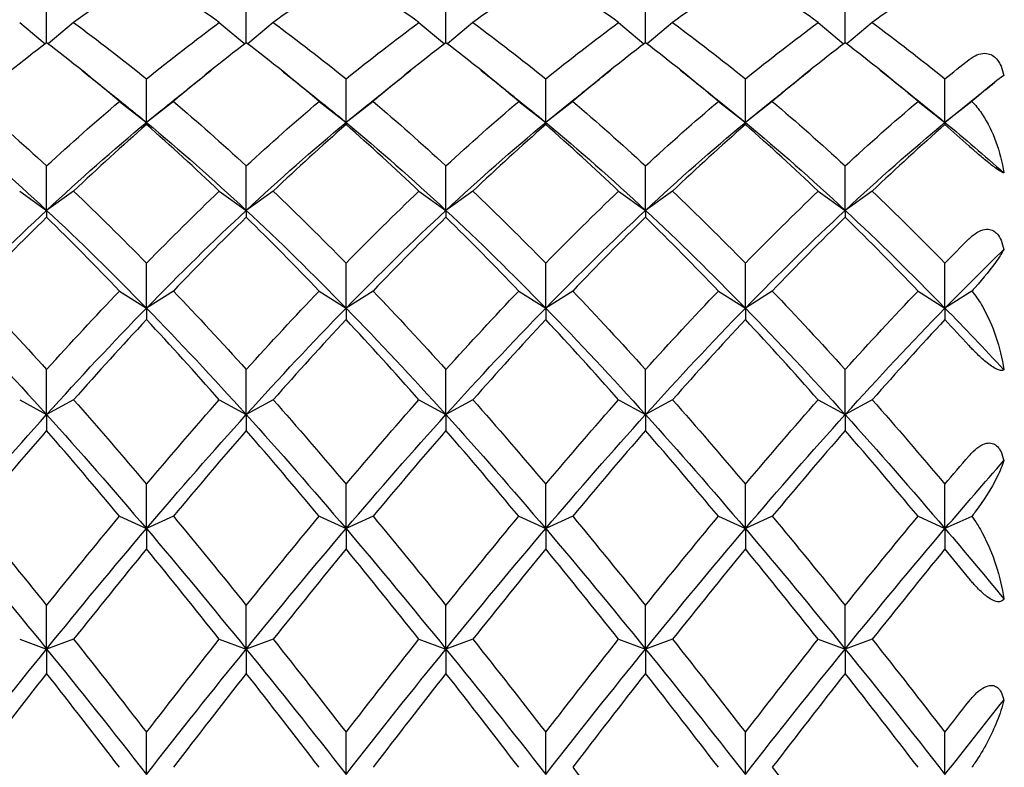
# Model space of a CAD drawing. Units: millimetres. Extents: x -4 to 578, y 16 to 404.
# Drawn here: x 223 to 231, y 231 to 237 of the extents above; entities that cross this region are included whole.
import ezdxf

# ---------------------------------------------------------------- set-up
doc = ezdxf.new("R2010")
doc.units = ezdxf.units.MM
doc.header["$LTSCALE"] = 2
doc.layers.add('Dimension (ISO)', color=7, linetype='Continuous', lineweight=18, true_color=0x00003f)
doc.layers.add('Visible (ISO)', color=7, linetype='Continuous', lineweight=25, true_color=0x00003f)
doc.styles.add('Samuel Heath (ISO)', font='tahoma.ttf')
doc.dimstyles.new('Samuel Heath (ISO)', dxfattribs={"dimscale": 2, "dimtxt": 2.5, "dimasz": 2.5, "dimexe": 1, "dimexo": 1.5, "dimgap": 0.762, "dimtad": 0, "dimtih": 1, "dimtoh": 1, "dimzin": 0, "dimdsep": 46, "dimtxsty": 'Samuel Heath (ISO)', "dimcen": 0.09, "dimdle": 10, "dimclrd": 256, "dimclre": 256, "dimclrt": 256, "dimazin": 0, "dimtfac": 1.2, "dimtmove": 0, "dimatfit": 3, "dimfxl": 1, "dimtolj": 1, "dimtzin": 0, "dimlwd": 15, "dimlwe": 15, "dimarcsym": 0})

# ---------------------------------------------------------------- blocks, each defined once
blk = doc.blocks.new('*D13')
at = {"layer": 'Defpoints', "color": 0, "transparency": 16777216}
for p in [(230.6758, 238.8308), (230.6758, 217.3308), (267.7878, 217.3308)]:
    blk.add_point(p, dxfattribs=at)
at = {"layer": 'Dimension (ISO)', "color": 176, "lineweight": 15, "true_color": 0x000080, "transparency": 16777216}
for p, q in [((267.7878, 238.8308), (267.7878, 257.002)), ((267.7878, 257.002), (272.7878, 257.002)), ((233.6758, 238.8308), (269.7878, 238.8308)), ((267.7878, 222.3308), (267.7878, 233.8308)), ((233.6758, 217.3308), (269.7878, 217.3308))]:
    blk.add_line(p, q, dxfattribs=at)
at = {"layer": 'Dimension (ISO)', "color": 176, "true_color": 0x000080, "transparency": 16777216}
for points in [[(266.9545, 233.8308), (268.6212, 233.8308), (267.7878, 238.8308)], [(266.9545, 222.3308), (268.6212, 222.3308), (267.7878, 217.3308)]]:
    blk.add_solid(points, dxfattribs=at)
at = {"layer": 'Dimension (ISO)', "color": 176, "lineweight": 18, "true_color": 0x000080, "transparency": 16777216, "char_height": 5, "attachment_point": 2, "style": 'Samuel Heath (ISO)'}
for s, insert in [('\\A1; {\\fAIGDT|b0|i0;\\ln}\\fTahoma|b0|i0;21.50', (286.6758, 266.049)), ('\\A1;[∅{\\H0.7000x;\\S7/8;}]', (286.6758, 255.478))]:
    blk.add_mtext(s, dxfattribs=dict(at, insert=insert))

msp = doc.modelspace()

# ---------------------------------------------------------------- linework, layer by layer
at = {"layer": 'Visible (ISO)'}
for p, q in [((223.0145, 236.9506), (223.0145, 237.2797)), ((224.6811, 236.9506), (224.6811, 237.2797)), ((226.3478, 236.9506), (226.3478, 237.2797)), ((228.0145, 236.9506), (228.0145, 237.2797)), ((229.6811, 236.9506), (229.6811, 237.2797)), ((222.7895, 237.1187), (223.0014, 236.9406)), ((223.2395, 237.1187), (223.0276, 236.9406)), ((224.4561, 237.1187), (224.668, 236.9406)), ((224.9061, 237.1187), (224.6942, 236.9406)), ((226.1228, 237.1187), (226.3347, 236.9406)), ((226.5728, 237.1187), (226.3609, 236.9406)), ((227.7895, 237.1187), (228.0014, 236.9406)), ((228.2395, 237.1187), (228.0276, 236.9406)), ((229.4561, 237.1187), (229.668, 236.9406)), ((229.9061, 237.1187), (229.6942, 236.9406)), ((223.8478, 236.2854), (223.8478, 236.6478)), ((225.5145, 236.2854), (225.5145, 236.6478)), ((227.1811, 236.2854), (227.1811, 236.6478)), ((228.8478, 236.2854), (228.8478, 236.6478)), ((230.5145, 236.2854), (230.5145, 236.6478)), ((223.6228, 236.4608), (223.8478, 236.2854)), ((224.0728, 236.4608), (223.8478, 236.2854)), ((225.2895, 236.4608), (225.5145, 236.2854)), ((225.7395, 236.4608), (225.5145, 236.2854)), ((226.9561, 236.4608), (227.1811, 236.2854)), ((227.4061, 236.4608), (227.1811, 236.2854)), ((228.6228, 236.4608), (228.8478, 236.2854)), ((229.0728, 236.4608), (228.8478, 236.2854)), ((230.2895, 236.4608), (230.5145, 236.2854)), ((230.7385, 236.4601), (230.5145, 236.2854)), ((223.8478, 236.2854), (223.8478, 236.2671)), ((225.5145, 236.2854), (225.5145, 236.2671)), ((227.1811, 236.2854), (227.1811, 236.2671)), ((228.8478, 236.2854), (228.8478, 236.2671)), ((230.5145, 236.2854), (230.5145, 236.2671)), ((223.0145, 235.5514), (223.0145, 235.9221)), ((224.6811, 235.5514), (224.6811, 235.9221)), ((226.3478, 235.5514), (226.3478, 235.9221)), ((228.0145, 235.5514), (228.0145, 235.9221)), ((229.6811, 235.5514), (229.6811, 235.9221)), ((222.7895, 235.7111), (223.0145, 235.5514)), ((223.2395, 235.7111), (223.0145, 235.5514)), ((224.4561, 235.7111), (224.6811, 235.5514)), ((224.9061, 235.7111), (224.6811, 235.5514)), ((226.1228, 235.7111), (226.3478, 235.5514)), ((226.5728, 235.7111), (226.3478, 235.5514)), ((227.7895, 235.7111), (228.0145, 235.5514)), ((228.2395, 235.7111), (228.0145, 235.5514)), ((229.4561, 235.7111), (229.6811, 235.5514)), ((229.9061, 235.7111), (229.6811, 235.5514)), ((223.0145, 235.5514), (223.0145, 235.494)), ((224.6811, 235.5514), (224.6811, 235.494)), ((226.3478, 235.5514), (226.3478, 235.494)), ((228.0145, 235.5514), (228.0145, 235.494)), ((229.6811, 235.5514), (229.6811, 235.494)), ((223.8478, 234.7355), (223.8478, 235.1105)), ((225.5145, 234.7355), (225.5145, 235.1105)), ((227.1811, 234.7355), (227.1811, 235.1105)), ((228.8478, 234.7355), (228.8478, 235.1105)), ((230.5145, 234.7355), (230.5145, 235.1105)), ((223.6228, 234.8777), (223.8478, 234.7355)), ((224.0728, 234.8777), (223.8478, 234.7355)), ((225.2895, 234.8777), (225.5145, 234.7355)), ((225.7395, 234.8777), (225.5145, 234.7355)), ((226.9561, 234.8777), (227.1811, 234.7355)), ((227.4061, 234.8777), (227.1811, 234.7355)), ((228.6228, 234.8777), (228.8478, 234.7355)), ((229.0728, 234.8777), (228.8478, 234.7355)), ((230.2895, 234.8777), (230.5145, 234.7355)), ((230.7385, 234.8771), (230.5145, 234.7355)), ((223.8478, 234.7355), (223.8478, 234.6396)), ((225.5145, 234.7355), (225.5145, 234.6396)), ((227.1811, 234.7355), (227.1811, 234.6396)), ((228.8478, 234.7355), (228.8478, 234.6396)), ((230.5145, 234.7355), (230.5145, 234.6396)), ((223.0145, 233.8467), (223.0145, 234.2218)), ((224.6811, 233.8467), (224.6811, 234.2218)), ((226.3478, 233.8467), (226.3478, 234.2218)), ((228.0145, 233.8467), (228.0145, 234.2218)), ((229.6811, 233.8467), (229.6811, 234.2218)), ((222.7895, 233.97), (223.0145, 233.8467)), ((223.2395, 233.97), (223.0145, 233.8467)), ((224.4561, 233.97), (224.6811, 233.8467)), ((224.9061, 233.97), (224.6811, 233.8467)), ((226.1228, 233.97), (226.3478, 233.8467)), ((226.5728, 233.97), (226.3478, 233.8467)), ((227.7895, 233.97), (228.0145, 233.8467)), ((228.2395, 233.97), (228.0145, 233.8467)), ((229.4561, 233.97), (229.6811, 233.8467)), ((229.9061, 233.97), (229.6811, 233.8467)), ((223.0145, 233.8467), (223.0145, 233.7133)), ((224.6811, 233.8467), (224.6811, 233.7133)), ((226.3478, 233.8467), (226.3478, 233.7133)), ((228.0145, 233.8467), (228.0145, 233.7133)), ((229.6811, 233.8467), (229.6811, 233.7133)), ((223.8478, 232.8947), (223.8478, 233.2659)), ((225.5145, 232.8947), (225.5145, 233.2659)), ((227.1811, 232.8947), (227.1811, 233.2659)), ((228.8478, 232.8947), (228.8478, 233.2659)), ((230.5145, 232.8947), (230.5145, 233.2659)), ((223.6228, 232.9976), (223.8478, 232.8947)), ((224.0728, 232.9976), (223.8478, 232.8947)), ((225.2895, 232.9976), (225.5145, 232.8947)), ((225.7395, 232.9976), (225.5145, 232.8947)), ((226.9561, 232.9976), (227.1811, 232.8947)), ((227.4061, 232.9976), (227.1811, 232.8947)), ((228.6228, 232.9976), (228.8478, 232.8947)), ((229.0728, 232.9976), (228.8478, 232.8947)), ((230.2895, 232.9976), (230.5145, 232.8947)), ((230.7385, 232.9972), (230.5145, 232.8947)), ((223.8478, 232.8947), (223.8478, 232.7254)), ((225.5145, 232.8947), (225.5145, 232.7254)), ((227.1811, 232.8947), (227.1811, 232.7254)), ((228.8478, 232.8947), (228.8478, 232.7254)), ((230.5145, 232.8947), (230.5145, 232.7254)), ((223.0145, 231.89), (223.0145, 232.2532)), ((224.6811, 231.89), (224.6811, 232.2532)), ((226.3478, 231.89), (226.3478, 232.2532)), ((228.0145, 231.89), (228.0145, 232.2532)), ((229.6811, 231.89), (229.6811, 232.2532)), ((222.7895, 231.9714), (223.0145, 231.89)), ((223.2395, 231.9714), (223.0145, 231.89)), ((224.4561, 231.9714), (224.6811, 231.89)), ((224.9061, 231.9714), (224.6811, 231.89)), ((226.1228, 231.9714), (226.3478, 231.89)), ((226.5728, 231.9714), (226.3478, 231.89)), ((227.7895, 231.9714), (228.0145, 231.89)), ((228.2395, 231.9714), (228.0145, 231.89)), ((229.4561, 231.9714), (229.6811, 231.89)), ((229.9061, 231.9714), (229.6811, 231.89)), ((223.0145, 231.89), (223.0145, 231.6866)), ((224.6811, 231.89), (224.6811, 231.6866)), ((226.3478, 231.89), (226.3478, 231.6866)), ((228.0145, 231.89), (228.0145, 231.6866)), ((229.6811, 231.89), (229.6811, 231.6866)), ((223.8478, 230.8436), (223.8478, 231.1947)), ((225.5145, 230.8436), (225.5145, 231.1947)), ((227.1811, 230.8436), (227.1811, 231.1947)), ((228.8478, 230.8436), (228.8478, 231.1947)), ((230.5145, 230.8436), (230.5145, 231.1947))]:
    msp.add_line(p, q, dxfattribs=at)
for points in [[(223.8478, 237.5369), (223.645, 237.4066), (223.4422, 237.267), (223.2395, 237.1187)], [(224.4561, 237.1187), (224.2534, 237.267), (224.0506, 237.4066), (223.8478, 237.5369)], [(225.5145, 237.5369), (225.3117, 237.4066), (225.1089, 237.267), (224.9061, 237.1187)], [(226.1228, 237.1187), (225.92, 237.267), (225.7172, 237.4066), (225.5145, 237.5369)], [(227.1811, 237.5369), (226.9784, 237.4066), (226.7756, 237.267), (226.5728, 237.1187)], [(227.7895, 237.1187), (227.5867, 237.267), (227.3839, 237.4066), (227.1811, 237.5369)], [(228.8478, 237.5369), (228.645, 237.4066), (228.4422, 237.267), (228.2395, 237.1187)], [(229.4561, 237.1187), (229.2534, 237.267), (229.0506, 237.4066), (228.8478, 237.5369)], [(230.5145, 237.5369), (230.3117, 237.4066), (230.1089, 237.267), (229.9061, 237.1187)], [(223.2395, 237.1187), (223.4422, 236.9704), (223.645, 236.8133), (223.8478, 236.6478)], [(223.8478, 236.6478), (224.0506, 236.8133), (224.2534, 236.9704), (224.4561, 237.1187)], [(224.9061, 237.1187), (225.1089, 236.9704), (225.3117, 236.8133), (225.5145, 236.6478)], [(225.5145, 236.6478), (225.7172, 236.8133), (225.92, 236.9704), (226.1228, 237.1187)], [(226.5728, 237.1187), (226.7756, 236.9704), (226.9784, 236.8133), (227.1811, 236.6478)], [(227.1811, 236.6478), (227.3839, 236.8133), (227.5867, 236.9704), (227.7895, 237.1187)], [(228.2395, 237.1187), (228.4422, 236.9704), (228.645, 236.8133), (228.8478, 236.6478)], [(228.8478, 236.6478), (229.0506, 236.8133), (229.2534, 236.9704), (229.4561, 237.1187)], [(229.9061, 237.1187), (230.1089, 236.9704), (230.3117, 236.8133), (230.5145, 236.6478)], [(223.0145, 236.9506), (222.8117, 236.7958), (222.6089, 236.6324), (222.4061, 236.4608)], [(223.6228, 236.4608), (223.42, 236.6324), (223.2172, 236.7958), (223.0145, 236.9506)], [(224.6811, 236.9506), (224.4784, 236.7958), (224.2756, 236.6324), (224.0728, 236.4608)], [(225.2895, 236.4608), (225.0867, 236.6324), (224.8839, 236.7958), (224.6811, 236.9506)], [(226.3478, 236.9506), (226.145, 236.7958), (225.9422, 236.6324), (225.7395, 236.4608)], [(226.9561, 236.4608), (226.7534, 236.6324), (226.5506, 236.7958), (226.3478, 236.9506)], [(228.0145, 236.9506), (227.8117, 236.7958), (227.6089, 236.6324), (227.4061, 236.4608)], [(228.6228, 236.4608), (228.42, 236.6324), (228.2172, 236.7958), (228.0145, 236.9506)], [(229.6811, 236.9506), (229.4784, 236.7958), (229.2756, 236.6324), (229.0728, 236.4608)], [(230.2895, 236.4608), (230.0867, 236.6324), (229.8839, 236.7958), (229.6811, 236.9506)], [(230.5145, 236.6478), (230.5811, 236.7022), (230.6478, 236.7557), (230.7145, 236.8083)], [(223.3074, 236.721), (223.4092, 236.6392), (223.5111, 236.5576), (223.6131, 236.4762)], [(224.0825, 236.4762), (224.1845, 236.5576), (224.2864, 236.6392), (224.3882, 236.721)], [(224.9741, 236.721), (225.0758, 236.6392), (225.1778, 236.5576), (225.2798, 236.4762)], [(225.7491, 236.4762), (225.8512, 236.5576), (225.9531, 236.6392), (226.0549, 236.721)], [(226.6407, 236.721), (226.7425, 236.6392), (226.8444, 236.5576), (226.9465, 236.4762)], [(227.4158, 236.4762), (227.5178, 236.5576), (227.6197, 236.6392), (227.7215, 236.721)], [(228.3074, 236.721), (228.4092, 236.6392), (228.5111, 236.5576), (228.6131, 236.4762)], [(229.0825, 236.4762), (229.1845, 236.5576), (229.2864, 236.6392), (229.3882, 236.721)], [(229.9741, 236.721), (230.0758, 236.6392), (230.1778, 236.5576), (230.2798, 236.4762)], [(230.7491, 236.4762), (230.8096, 236.5245), (230.87, 236.5728), (230.9304, 236.6212)], [(222.4061, 236.4608), (222.6089, 236.2892), (222.8117, 236.1095), (223.0145, 235.9221)], [(223.0145, 235.9221), (223.2172, 236.1095), (223.42, 236.2892), (223.6228, 236.4608)], [(223.6131, 236.4762), (223.6914, 236.4138), (223.7696, 236.3502), (223.8478, 236.2854)], [(223.8478, 236.2854), (223.926, 236.3502), (224.0042, 236.4138), (224.0825, 236.4762)], [(224.0728, 236.4608), (224.2756, 236.2892), (224.4784, 236.1095), (224.6811, 235.9221)], [(224.6811, 235.9221), (224.8839, 236.1095), (225.0867, 236.2892), (225.2895, 236.4608)], [(225.2798, 236.4762), (225.358, 236.4138), (225.4362, 236.3502), (225.5145, 236.2854)], [(225.5145, 236.2854), (225.5927, 236.3502), (225.6709, 236.4138), (225.7491, 236.4762)], [(225.7395, 236.4608), (225.9422, 236.2892), (226.145, 236.1095), (226.3478, 235.9221)], [(226.3478, 235.9221), (226.5506, 236.1095), (226.7534, 236.2892), (226.9561, 236.4608)], [(226.9465, 236.4762), (227.0247, 236.4138), (227.1029, 236.3502), (227.1811, 236.2854)], [(227.1811, 236.2854), (227.2594, 236.3502), (227.3376, 236.4138), (227.4158, 236.4762)], [(227.4061, 236.4608), (227.6089, 236.2892), (227.8117, 236.1095), (228.0145, 235.9221)], [(228.0145, 235.9221), (228.2172, 236.1095), (228.42, 236.2892), (228.6228, 236.4608)], [(228.6131, 236.4762), (228.6914, 236.4138), (228.7696, 236.3502), (228.8478, 236.2854)], [(228.8478, 236.2854), (228.926, 236.3502), (229.0042, 236.4138), (229.0825, 236.4762)], [(229.0728, 236.4608), (229.2756, 236.2892), (229.4784, 236.1095), (229.6811, 235.9221)], [(229.6811, 235.9221), (229.8839, 236.1095), (230.0867, 236.2892), (230.2895, 236.4608)], [(230.2798, 236.4762), (230.358, 236.4138), (230.4362, 236.3502), (230.5145, 236.2854)], [(230.5145, 236.2854), (230.5927, 236.3502), (230.6709, 236.4138), (230.7491, 236.4762)], [(222.1811, 236.2854), (222.4589, 236.0553), (222.7367, 235.8102), (223.0145, 235.5514)], [(223.0145, 235.5514), (223.2922, 235.8102), (223.57, 236.0553), (223.8478, 236.2854)], [(223.8478, 236.2671), (223.645, 236.0896), (223.4422, 235.904), (223.2395, 235.7111)], [(223.8478, 236.2854), (224.1256, 236.0553), (224.4034, 235.8102), (224.6811, 235.5514)], [(224.4561, 235.7111), (224.2534, 235.904), (224.0506, 236.0896), (223.8478, 236.2671)], [(224.6811, 235.5514), (224.9589, 235.8102), (225.2367, 236.0553), (225.5145, 236.2854)], [(225.5145, 236.2671), (225.3117, 236.0896), (225.1089, 235.904), (224.9061, 235.7111)], [(225.5145, 236.2854), (225.7922, 236.0553), (226.07, 235.8102), (226.3478, 235.5514)], [(226.1228, 235.7111), (225.92, 235.904), (225.7172, 236.0896), (225.5145, 236.2671)], [(226.3478, 235.5514), (226.6256, 235.8102), (226.9034, 236.0553), (227.1811, 236.2854)], [(227.1811, 236.2671), (226.9784, 236.0896), (226.7756, 235.904), (226.5728, 235.7111)], [(227.1811, 236.2854), (227.4589, 236.0553), (227.7367, 235.8102), (228.0145, 235.5514)], [(227.7895, 235.7111), (227.5867, 235.904), (227.3839, 236.0896), (227.1811, 236.2671)], [(228.0145, 235.5514), (228.2922, 235.8102), (228.57, 236.0553), (228.8478, 236.2854)], [(228.8478, 236.2671), (228.645, 236.0896), (228.4422, 235.904), (228.2395, 235.7111)], [(228.8478, 236.2854), (229.1256, 236.0553), (229.4034, 235.8102), (229.6811, 235.5514)], [(229.4561, 235.7111), (229.2534, 235.904), (229.0506, 236.0896), (228.8478, 236.2671)], [(229.6811, 235.5514), (229.9589, 235.8102), (230.2367, 236.0553), (230.5145, 236.2854)], [(230.5145, 236.2671), (230.3117, 236.0896), (230.1089, 235.904), (229.9061, 235.7111)], [(230.5145, 236.2854), (230.678, 236.15), (230.8414, 236.0093), (231.0049, 235.8638)], [(230.7145, 236.0894), (230.6478, 236.1495), (230.5811, 236.2087), (230.5145, 236.2671)], [(223.2395, 235.7111), (223.4422, 235.5181), (223.645, 235.3177), (223.8478, 235.1105)], [(223.8478, 235.1105), (224.0506, 235.3177), (224.2534, 235.5181), (224.4561, 235.7111)], [(224.9061, 235.7111), (225.1089, 235.5181), (225.3117, 235.3177), (225.5145, 235.1105)], [(225.5145, 235.1105), (225.7172, 235.3177), (225.92, 235.5181), (226.1228, 235.7111)], [(226.5728, 235.7111), (226.7756, 235.5181), (226.9784, 235.3177), (227.1811, 235.1105)], [(227.1811, 235.1105), (227.3839, 235.3177), (227.5867, 235.5181), (227.7895, 235.7111)], [(228.2395, 235.7111), (228.4422, 235.5181), (228.645, 235.3177), (228.8478, 235.1105)], [(228.8478, 235.1105), (229.0506, 235.3177), (229.2534, 235.5181), (229.4561, 235.7111)], [(229.9061, 235.7111), (230.1089, 235.5181), (230.3117, 235.3177), (230.5145, 235.1105)], [(222.1811, 234.7355), (222.4589, 235.0201), (222.7367, 235.2926), (223.0145, 235.5514)], [(223.0145, 235.5514), (223.2922, 235.2926), (223.57, 235.0201), (223.8478, 234.7355)], [(223.8478, 234.7355), (224.1256, 235.0201), (224.4034, 235.2926), (224.6811, 235.5514)], [(224.6811, 235.5514), (224.9589, 235.2926), (225.2367, 235.0201), (225.5145, 234.7355)], [(225.5145, 234.7355), (225.7922, 235.0201), (226.07, 235.2926), (226.3478, 235.5514)], [(226.3478, 235.5514), (226.6256, 235.2926), (226.9034, 235.0201), (227.1811, 234.7355)], [(227.1811, 234.7355), (227.4589, 235.0201), (227.7367, 235.2926), (228.0145, 235.5514)], [(228.0145, 235.5514), (228.2922, 235.2926), (228.57, 235.0201), (228.8478, 234.7355)], [(228.8478, 234.7355), (229.1256, 235.0201), (229.4034, 235.2926), (229.6811, 235.5514)], [(229.6811, 235.5514), (229.9589, 235.2926), (230.2367, 235.0201), (230.5145, 234.7355)], [(223.0145, 235.494), (222.8117, 235.2956), (222.6089, 235.09), (222.4061, 234.8777)], [(223.6228, 234.8777), (223.42, 235.09), (223.2172, 235.2956), (223.0145, 235.494)], [(224.6811, 235.494), (224.4784, 235.2956), (224.2756, 235.09), (224.0728, 234.8777)], [(225.2895, 234.8777), (225.0867, 235.09), (224.8839, 235.2956), (224.6811, 235.494)], [(226.3478, 235.494), (226.145, 235.2956), (225.9422, 235.09), (225.7395, 234.8777)], [(226.9561, 234.8777), (226.7534, 235.09), (226.5506, 235.2956), (226.3478, 235.494)], [(228.0145, 235.494), (227.8117, 235.2956), (227.6089, 235.09), (227.4061, 234.8777)], [(228.6228, 234.8777), (228.42, 235.09), (228.2172, 235.2956), (228.0145, 235.494)], [(229.6811, 235.494), (229.4784, 235.2956), (229.2756, 235.09), (229.0728, 234.8777)], [(230.2895, 234.8777), (230.0867, 235.09), (229.8839, 235.2956), (229.6811, 235.494)], [(230.5145, 235.1105), (230.5811, 235.1786), (230.6478, 235.246), (230.7145, 235.3126)], [(230.5145, 234.7355), (230.678, 234.903), (230.8414, 235.0663), (231.0049, 235.2251)], [(222.4061, 234.8777), (222.6089, 234.6655), (222.8117, 234.4467), (223.0145, 234.2218)], [(223.0145, 234.2218), (223.2172, 234.4467), (223.42, 234.6655), (223.6228, 234.8777)], [(224.0728, 234.8777), (224.2756, 234.6655), (224.4784, 234.4467), (224.6811, 234.2218)], [(224.6811, 234.2218), (224.8839, 234.4467), (225.0867, 234.6655), (225.2895, 234.8777)], [(225.7395, 234.8777), (225.9422, 234.6655), (226.145, 234.4467), (226.3478, 234.2218)], [(226.3478, 234.2218), (226.5506, 234.4467), (226.7534, 234.6655), (226.9561, 234.8777)], [(227.4061, 234.8777), (227.6089, 234.6655), (227.8117, 234.4467), (228.0145, 234.2218)], [(228.0145, 234.2218), (228.2172, 234.4467), (228.42, 234.6655), (228.6228, 234.8777)], [(229.0728, 234.8777), (229.2756, 234.6655), (229.4784, 234.4467), (229.6811, 234.2218)], [(229.6811, 234.2218), (229.8839, 234.4467), (230.0867, 234.6655), (230.2895, 234.8777)], [(222.1811, 234.7355), (222.4589, 234.4509), (222.7367, 234.154), (223.0145, 233.8467)], [(223.0145, 233.8467), (223.2922, 234.154), (223.57, 234.4509), (223.8478, 234.7355)], [(223.8478, 234.7355), (224.1256, 234.4509), (224.4034, 234.154), (224.6811, 233.8467)], [(224.6811, 233.8467), (224.9589, 234.154), (225.2367, 234.4509), (225.5145, 234.7355)], [(225.5145, 234.7355), (225.7922, 234.4509), (226.07, 234.154), (226.3478, 233.8467)], [(226.3478, 233.8467), (226.6256, 234.154), (226.9034, 234.4509), (227.1811, 234.7355)], [(227.1811, 234.7355), (227.4589, 234.4509), (227.7367, 234.154), (228.0145, 233.8467)], [(228.0145, 233.8467), (228.2922, 234.154), (228.57, 234.4509), (228.8478, 234.7355)], [(228.8478, 234.7355), (229.1256, 234.4509), (229.4034, 234.154), (229.6811, 233.8467)], [(229.6811, 233.8467), (229.9589, 234.154), (230.2367, 234.4509), (230.5145, 234.7355)], [(230.5145, 234.7355), (230.678, 234.568), (230.8414, 234.3962), (231.0049, 234.2206)], [(223.8478, 234.6396), (223.645, 234.4225), (223.4422, 234.1991), (223.2395, 233.97)], [(224.4561, 233.97), (224.2534, 234.1991), (224.0506, 234.4225), (223.8478, 234.6396)], [(225.5145, 234.6396), (225.3117, 234.4225), (225.1089, 234.1991), (224.9061, 233.97)], [(226.1228, 233.97), (225.92, 234.1991), (225.7172, 234.4225), (225.5145, 234.6396)], [(227.1811, 234.6396), (226.9784, 234.4225), (226.7756, 234.1991), (226.5728, 233.97)], [(227.7895, 233.97), (227.5867, 234.1991), (227.3839, 234.4225), (227.1811, 234.6396)], [(228.8478, 234.6396), (228.645, 234.4225), (228.4422, 234.1991), (228.2395, 233.97)], [(229.4561, 233.97), (229.2534, 234.1991), (229.0506, 234.4225), (228.8478, 234.6396)], [(230.5145, 234.6396), (230.3117, 234.4225), (230.1089, 234.1991), (229.9061, 233.97)], [(230.7145, 234.4235), (230.6478, 234.4962), (230.5811, 234.5682), (230.5145, 234.6396)], [(223.2395, 233.97), (223.4422, 233.7408), (223.645, 233.5059), (223.8478, 233.2659)], [(223.8478, 233.2659), (224.0506, 233.5059), (224.2534, 233.7408), (224.4561, 233.97)], [(224.9061, 233.97), (225.1089, 233.7408), (225.3117, 233.5059), (225.5145, 233.2659)], [(225.5145, 233.2659), (225.7172, 233.5059), (225.92, 233.7408), (226.1228, 233.97)], [(226.5728, 233.97), (226.7756, 233.7408), (226.9784, 233.5059), (227.1811, 233.2659)], [(227.1811, 233.2659), (227.3839, 233.5059), (227.5867, 233.7408), (227.7895, 233.97)], [(228.2395, 233.97), (228.4422, 233.7408), (228.645, 233.5059), (228.8478, 233.2659)], [(228.8478, 233.2659), (229.0506, 233.5059), (229.2534, 233.7408), (229.4561, 233.97)], [(229.9061, 233.97), (230.1089, 233.7408), (230.3117, 233.5059), (230.5145, 233.2659)], [(222.1811, 232.8947), (222.4589, 233.2214), (222.7367, 233.5393), (223.0145, 233.8467)], [(223.0145, 233.8467), (223.2922, 233.5393), (223.57, 233.2214), (223.8478, 232.8947)], [(223.8478, 232.8947), (224.1256, 233.2214), (224.4034, 233.5393), (224.6811, 233.8467)], [(224.6811, 233.8467), (224.9589, 233.5393), (225.2367, 233.2214), (225.5145, 232.8947)], [(225.5145, 232.8947), (225.7922, 233.2214), (226.07, 233.5393), (226.3478, 233.8467)], [(226.3478, 233.8467), (226.6256, 233.5393), (226.9034, 233.2214), (227.1811, 232.8947)], [(227.1811, 232.8947), (227.4589, 233.2214), (227.7367, 233.5393), (228.0145, 233.8467)], [(228.0145, 233.8467), (228.2922, 233.5393), (228.57, 233.2214), (228.8478, 232.8947)], [(228.8478, 232.8947), (229.1256, 233.2214), (229.4034, 233.5393), (229.6811, 233.8467)], [(229.6811, 233.8467), (229.9589, 233.5393), (230.2367, 233.2214), (230.5145, 232.8947)], [(223.0145, 233.7133), (222.8117, 233.48), (222.6089, 233.2412), (222.4061, 232.9976)], [(223.6228, 232.9976), (223.42, 233.2412), (223.2172, 233.48), (223.0145, 233.7133)], [(224.6811, 233.7133), (224.4784, 233.48), (224.2756, 233.2412), (224.0728, 232.9976)], [(225.2895, 232.9976), (225.0867, 233.2412), (224.8839, 233.48), (224.6811, 233.7133)], [(226.3478, 233.7133), (226.145, 233.48), (225.9422, 233.2412), (225.7395, 232.9976)], [(226.9561, 232.9976), (226.7534, 233.2412), (226.5506, 233.48), (226.3478, 233.7133)], [(228.0145, 233.7133), (227.8117, 233.48), (227.6089, 233.2412), (227.4061, 232.9976)], [(228.6228, 232.9976), (228.42, 233.2412), (228.2172, 233.48), (228.0145, 233.7133)], [(229.6811, 233.7133), (229.4784, 233.48), (229.2756, 233.2412), (229.0728, 232.9976)], [(230.2895, 232.9976), (230.0867, 233.2412), (229.8839, 233.48), (229.6811, 233.7133)], [(230.5145, 233.2659), (230.5811, 233.3448), (230.6478, 233.4232), (230.7145, 233.5009)], [(230.5145, 232.8947), (230.678, 233.087), (230.8414, 233.2763), (231.0049, 233.4621)], [(222.4061, 232.9976), (222.6089, 232.754), (222.8117, 232.5056), (223.0145, 232.2532)], [(223.0145, 232.2532), (223.2172, 232.5056), (223.42, 232.754), (223.6228, 232.9976)], [(224.0728, 232.9976), (224.2756, 232.754), (224.4784, 232.5056), (224.6811, 232.2532)], [(224.6811, 232.2532), (224.8839, 232.5056), (225.0867, 232.754), (225.2895, 232.9976)], [(225.7395, 232.9976), (225.9422, 232.754), (226.145, 232.5056), (226.3478, 232.2532)], [(226.3478, 232.2532), (226.5506, 232.5056), (226.7534, 232.754), (226.9561, 232.9976)], [(227.4061, 232.9976), (227.6089, 232.754), (227.8117, 232.5056), (228.0145, 232.2532)], [(228.0145, 232.2532), (228.2172, 232.5056), (228.42, 232.754), (228.6228, 232.9976)], [(229.0728, 232.9976), (229.2756, 232.754), (229.4784, 232.5056), (229.6811, 232.2532)], [(229.6811, 232.2532), (229.8839, 232.5056), (230.0867, 232.754), (230.2895, 232.9976)], [(222.1811, 232.8947), (222.4589, 232.568), (222.7367, 232.2325), (223.0145, 231.89)], [(223.0145, 231.89), (223.2922, 232.2325), (223.57, 232.568), (223.8478, 232.8947)], [(223.8478, 232.8947), (224.1256, 232.568), (224.4034, 232.2325), (224.6811, 231.89)], [(224.6811, 231.89), (224.9589, 232.2325), (225.2367, 232.568), (225.5145, 232.8947)], [(225.5145, 232.8947), (225.7922, 232.568), (226.07, 232.2325), (226.3478, 231.89)], [(226.3478, 231.89), (226.6256, 232.2325), (226.9034, 232.568), (227.1811, 232.8947)], [(227.1811, 232.8947), (227.4589, 232.568), (227.7367, 232.2325), (228.0145, 231.89)], [(228.0145, 231.89), (228.2922, 232.2325), (228.57, 232.568), (228.8478, 232.8947)], [(228.8478, 232.8947), (229.1256, 232.568), (229.4034, 232.2325), (229.6811, 231.89)], [(229.6811, 231.89), (229.9589, 232.2325), (230.2367, 232.568), (230.5145, 232.8947)], [(230.5145, 232.8947), (230.678, 232.7024), (230.8414, 232.5071), (231.0049, 232.3091)], [(223.8478, 232.7254), (223.645, 232.4784), (223.4422, 232.2268), (223.2395, 231.9714)], [(224.4561, 231.9714), (224.2534, 232.2268), (224.0506, 232.4784), (223.8478, 232.7254)], [(225.5145, 232.7254), (225.3117, 232.4784), (225.1089, 232.2268), (224.9061, 231.9714)], [(226.1228, 231.9714), (225.92, 232.2268), (225.7172, 232.4784), (225.5145, 232.7254)], [(227.1811, 232.7254), (226.9784, 232.4784), (226.7756, 232.2268), (226.5728, 231.9714)], [(227.7895, 231.9714), (227.5867, 232.2268), (227.3839, 232.4784), (227.1811, 232.7254)], [(228.8478, 232.7254), (228.645, 232.4784), (228.4422, 232.2268), (228.2395, 231.9714)], [(229.4561, 231.9714), (229.2534, 232.2268), (229.0506, 232.4784), (228.8478, 232.7254)], [(230.5145, 232.7254), (230.3117, 232.4784), (230.1089, 232.2268), (229.9061, 231.9714)], [(230.7145, 232.4803), (230.6478, 232.5625), (230.5811, 232.6442), (230.5145, 232.7254)], [(223.2395, 231.9714), (223.4422, 231.7161), (223.645, 231.4569), (223.8478, 231.1947)], [(223.8478, 231.1947), (224.0506, 231.4569), (224.2534, 231.7161), (224.4561, 231.9714)], [(224.9061, 231.9714), (225.1089, 231.7161), (225.3117, 231.4569), (225.5145, 231.1947)], [(225.5145, 231.1947), (225.7172, 231.4569), (225.92, 231.7161), (226.1228, 231.9714)], [(226.5728, 231.9714), (226.7756, 231.7161), (226.9784, 231.4569), (227.1811, 231.1947)], [(227.1811, 231.1947), (227.3839, 231.4569), (227.5867, 231.7161), (227.7895, 231.9714)], [(228.2395, 231.9714), (228.4422, 231.7161), (228.645, 231.4569), (228.8478, 231.1947)], [(228.8478, 231.1947), (229.0506, 231.4569), (229.2534, 231.7161), (229.4561, 231.9714)], [(229.9061, 231.9714), (230.1089, 231.7161), (230.3117, 231.4569), (230.5145, 231.1947)], [(222.1811, 230.8436), (222.4589, 231.1981), (222.7367, 231.5475), (223.0145, 231.89)], [(223.0145, 231.89), (223.2922, 231.5475), (223.57, 231.1981), (223.8478, 230.8436)], [(223.8478, 230.8436), (224.1256, 231.1981), (224.4034, 231.5475), (224.6811, 231.89)], [(224.6811, 231.89), (224.9589, 231.5475), (225.2367, 231.1981), (225.5145, 230.8436)], [(225.5145, 230.8436), (225.7922, 231.1981), (226.07, 231.5475), (226.3478, 231.89)], [(226.3478, 231.89), (226.6256, 231.5475), (226.9034, 231.1981), (227.1811, 230.8436)], [(227.1811, 230.8436), (227.4589, 231.1981), (227.7367, 231.5475), (228.0145, 231.89)], [(228.0145, 231.89), (228.2922, 231.5475), (228.57, 231.1981), (228.8478, 230.8436)], [(228.8478, 230.8436), (229.1256, 231.1981), (229.4034, 231.5475), (229.6811, 231.89)], [(229.6811, 231.89), (229.9589, 231.5475), (230.2367, 231.1981), (230.5145, 230.8436)], [(223.0145, 231.6866), (222.8117, 231.4285), (222.6089, 231.1669), (222.4061, 230.9026)], [(223.6228, 230.9026), (223.42, 231.1669), (223.2172, 231.4285), (223.0145, 231.6866)], [(224.6811, 231.6866), (224.4784, 231.4285), (224.2756, 231.1669), (224.0728, 230.9026)], [(225.2895, 230.9026), (225.0867, 231.1669), (224.8839, 231.4285), (224.6811, 231.6866)], [(226.3478, 231.6866), (226.145, 231.4285), (225.9422, 231.1669), (225.7395, 230.9026)], [(226.9561, 230.9026), (226.7534, 231.1669), (226.5506, 231.4285), (226.3478, 231.6866)], [(228.0145, 231.6866), (227.8117, 231.4285), (227.6089, 231.1669), (227.4061, 230.9026)], [(228.6228, 230.9026), (228.42, 231.1669), (228.2172, 231.4285), (228.0145, 231.6866)], [(229.6811, 231.6866), (229.4784, 231.4285), (229.2756, 231.1669), (229.0728, 230.9026)], [(230.2895, 230.9026), (230.0867, 231.1669), (229.8839, 231.4285), (229.6811, 231.6866)], [(230.5145, 230.8436), (230.678, 231.0522), (230.8414, 231.2591), (231.0049, 231.4639)], [(230.5145, 231.1947), (230.5811, 231.2809), (230.6478, 231.3668), (230.7145, 231.4523)], [(227.4061, 230.9026), (227.6089, 230.6383), (227.8117, 230.3712), (228.0145, 230.1022)], [(229.0728, 230.9026), (229.2756, 230.6383), (229.4784, 230.3712), (229.6811, 230.1022)]]:
    msp.add_open_spline(points, degree=3, dxfattribs=at)
for points, knots in [([(230.7145, 236.8083), (230.7146, 236.8084), (230.7146, 236.8084), (230.7149, 236.8086), (230.715, 236.8087), (230.7154, 236.8091), (230.7157, 236.8093), (230.7269, 236.818), (230.7382, 236.8259), (230.7699, 236.8447), (230.7916, 236.8542), (230.8338, 236.8633), (230.8546, 236.864), (230.8906, 236.8553), (230.9053, 236.8487), (230.9318, 236.8297), (230.9431, 236.8185), (230.9648, 236.7899), (230.9744, 236.7723), (230.9927, 236.729), (231, 236.7022), (231.0049, 236.6759)], [0.0000033, 0.0000033, 0.0000033, 0.0000033, 0.00004737, 0.00004737, 0.0001132, 0.0001132, 0.00026987, 0.00026987, 0.00572937, 0.00572937, 0.01507503, 0.01507503, 0.02315925, 0.02315925, 0.02896089, 0.02896089, 0.03411036, 0.03411036, 0.04012955, 0.04012955, 0.04828576, 0.04828576, 0.04828576, 0.04828576]), ([(231.0049, 236.6759), (230.9937, 236.6697), (230.9737, 236.6552), (230.9023, 236.5994), (230.8369, 236.5439), (230.7599, 236.4783), (230.755, 236.4741), (230.7462, 236.4666), (230.7424, 236.4634), (230.7385, 236.4601)], [0, 0, 0, 0, 0.02548053, 0.02548053, 0.07253825, 0.07253825, 0.07566559, 0.07566559, 0.0780538, 0.0780538, 0.0780538, 0.0780538]), ([(230.7385, 236.4601), (230.7424, 236.4563), (230.7462, 236.4524), (230.7781, 236.4192), (230.8042, 236.3853), (230.8716, 236.2826), (230.9094, 236.2049), (230.9689, 236.0429), (230.9924, 235.954), (231.0049, 235.8638)], [0.00414313, 0.00414313, 0.00414313, 0.00414313, 0.00619291, 0.00619291, 0.02154103, 0.02154103, 0.05025867, 0.05025867, 0.07877565, 0.07877565, 0.07877565, 0.07877565]), ([(231.0049, 235.8638), (230.9993, 235.8655), (230.9904, 235.8696), (230.9679, 235.8832), (230.9566, 235.8905), (230.931, 235.9086), (230.9177, 235.9184), (230.8875, 235.9416), (230.8712, 235.9546), (230.8297, 235.9885), (230.8026, 236.0115), (230.769, 236.041), (230.7634, 236.0459), (230.7536, 236.0545), (230.7494, 236.0582), (230.736, 236.0701), (230.727, 236.0781), (230.7174, 236.0868), (230.7165, 236.0876), (230.7154, 236.0886), (230.7152, 236.0888), (230.7149, 236.0891), (230.7148, 236.0891), (230.7146, 236.0893), (230.7145, 236.0894), (230.7145, 236.0894)], [0, 0, 0, 0, 0.00939201, 0.00939201, 0.01580376, 0.01580376, 0.02147032, 0.02147032, 0.02773084, 0.02773084, 0.03764054, 0.03764054, 0.03965118, 0.03965118, 0.04121978, 0.04121978, 0.04468548, 0.04468548, 0.04504989, 0.04504989, 0.04513072, 0.04513072, 0.04516837, 0.04516837, 0.04519705, 0.04519705, 0.04519705, 0.04519705]), ([(230.7145, 235.3126), (230.7146, 235.3127), (230.7146, 235.3128), (230.7149, 235.313), (230.715, 235.3132), (230.7154, 235.3136), (230.7157, 235.3139), (230.7269, 235.325), (230.7382, 235.3352), (230.7699, 235.3604), (230.7916, 235.3742), (230.8338, 235.3911), (230.8546, 235.3956), (230.8906, 235.3928), (230.9053, 235.3885), (230.9318, 235.3732), (230.9431, 235.3634), (230.9648, 235.3373), (230.9744, 235.3206), (230.9927, 235.2785), (231, 235.2518), (231.0049, 235.2251)], [0.0000033, 0.0000033, 0.0000033, 0.0000033, 0.00004737, 0.00004737, 0.0001132, 0.0001132, 0.00026987, 0.00026987, 0.00572937, 0.00572937, 0.01507502, 0.01507502, 0.02315925, 0.02315925, 0.02896088, 0.02896088, 0.03411035, 0.03411035, 0.04012954, 0.04012954, 0.04828576, 0.04828576, 0.04828576, 0.04828576]), ([(231.0049, 235.2251), (230.9937, 235.2016), (230.9737, 235.1698), (230.9023, 235.0683), (230.8369, 234.9862), (230.7599, 234.9005), (230.755, 234.8951), (230.7462, 234.8855), (230.7424, 234.8813), (230.7385, 234.8771)], [0, 0, 0, 0, 0.02548053, 0.02548053, 0.07253825, 0.07253825, 0.07566559, 0.07566559, 0.0780538, 0.0780538, 0.0780538, 0.0780538]), ([(230.7385, 234.8771), (230.7424, 234.8726), (230.7462, 234.8679), (230.7781, 234.8281), (230.8042, 234.7887), (230.8716, 234.6714), (230.9094, 234.5851), (230.9689, 234.4092), (230.9924, 234.3144), (231.0049, 234.2206)], [0.00414312, 0.00414312, 0.00414312, 0.00414312, 0.00619291, 0.00619291, 0.02154102, 0.02154102, 0.05025866, 0.05025866, 0.07877564, 0.07877564, 0.07877564, 0.07877564]), ([(231.0049, 234.2206), (230.9993, 234.2159), (230.9904, 234.2135), (230.9679, 234.2173), (230.9566, 234.221), (230.931, 234.2335), (230.9177, 234.2414), (230.8875, 234.2618), (230.8712, 234.2742), (230.8297, 234.3083), (230.8026, 234.333), (230.769, 234.3664), (230.7634, 234.372), (230.7536, 234.382), (230.7494, 234.3864), (230.736, 234.4003), (230.727, 234.4099), (230.7174, 234.4203), (230.7165, 234.4213), (230.7154, 234.4225), (230.7152, 234.4227), (230.7149, 234.423), (230.7148, 234.4231), (230.7146, 234.4233), (230.7145, 234.4234), (230.7145, 234.4235)], [0, 0, 0, 0, 0.00939201, 0.00939201, 0.01580376, 0.01580376, 0.02147032, 0.02147032, 0.02773084, 0.02773084, 0.03764054, 0.03764054, 0.03965118, 0.03965118, 0.04121978, 0.04121978, 0.04468548, 0.04468548, 0.04504989, 0.04504989, 0.04513072, 0.04513072, 0.04516837, 0.04516837, 0.04519705, 0.04519705, 0.04519705, 0.04519705]), ([(230.7145, 233.5009), (230.7146, 233.501), (230.7146, 233.5011), (230.7149, 233.5014), (230.715, 233.5015), (230.7154, 233.5021), (230.7157, 233.5024), (230.7269, 233.5154), (230.7382, 233.5274), (230.7699, 233.558), (230.7916, 233.5755), (230.8338, 233.5995), (230.8546, 233.6074), (230.8906, 233.6107), (230.9053, 233.6088), (230.9318, 233.598), (230.9431, 233.5901), (230.9648, 233.5675), (230.9744, 233.5525), (230.9927, 233.5134), (231, 233.4879), (231.0049, 233.4621)], [0.0000033, 0.0000033, 0.0000033, 0.0000033, 0.00004737, 0.00004737, 0.0001132, 0.0001132, 0.00026987, 0.00026987, 0.00572937, 0.00572937, 0.01507503, 0.01507503, 0.02315925, 0.02315925, 0.02896089, 0.02896089, 0.03411035, 0.03411035, 0.04012955, 0.04012955, 0.04828576, 0.04828576, 0.04828576, 0.04828576]), ([(231.0049, 233.4621), (230.9937, 233.4222), (230.9737, 233.3746), (230.9023, 233.2319), (230.8369, 233.1267), (230.7599, 233.0247), (230.755, 233.0183), (230.7462, 233.007), (230.7424, 233.0021), (230.7385, 232.9972)], [0, 0, 0, 0, 0.02548053, 0.02548053, 0.07253825, 0.07253825, 0.07566559, 0.07566559, 0.0780538, 0.0780538, 0.0780538, 0.0780538]), ([(230.7385, 232.9972), (230.7424, 232.992), (230.7462, 232.9868), (230.7781, 232.9421), (230.8042, 232.8989), (230.8716, 232.7721), (230.9094, 232.6811), (230.9689, 232.4989), (230.9924, 232.4025), (231.0049, 232.3091)], [0.00414312, 0.00414312, 0.00414312, 0.00414312, 0.00619291, 0.00619291, 0.02154103, 0.02154103, 0.05025867, 0.05025867, 0.07877565, 0.07877565, 0.07877565, 0.07877565]), ([(231.0049, 232.3091), (230.9993, 232.2981), (230.9904, 232.2893), (230.9679, 232.2832), (230.9566, 232.2832), (230.931, 232.2896), (230.9177, 232.2951), (230.8875, 232.3118), (230.8712, 232.3231), (230.8297, 232.3559), (230.8026, 232.3813), (230.769, 232.4171), (230.7634, 232.4232), (230.7536, 232.4341), (230.7494, 232.4389), (230.736, 232.4543), (230.727, 232.465), (230.7174, 232.4767), (230.7165, 232.4778), (230.7154, 232.4792), (230.7152, 232.4794), (230.7149, 232.4798), (230.7148, 232.4799), (230.7146, 232.4801), (230.7145, 232.4802), (230.7145, 232.4803)], [0, 0, 0, 0, 0.00939201, 0.00939201, 0.01580376, 0.01580376, 0.02147032, 0.02147032, 0.02773084, 0.02773084, 0.03764054, 0.03764054, 0.03965118, 0.03965118, 0.04121978, 0.04121978, 0.04468548, 0.04468548, 0.04504989, 0.04504989, 0.04513072, 0.04513072, 0.04516837, 0.04516837, 0.04519705, 0.04519705, 0.04519705, 0.04519705]), ([(230.7145, 231.4523), (230.7146, 231.4524), (230.7146, 231.4525), (230.7149, 231.4528), (230.715, 231.453), (230.7154, 231.4536), (230.7157, 231.454), (230.7269, 231.4682), (230.7382, 231.4817), (230.7699, 231.5162), (230.7916, 231.5366), (230.8338, 231.5666), (230.8546, 231.5778), (230.8906, 231.5869), (230.9053, 231.5876), (230.9318, 231.5816), (230.9431, 231.5759), (230.9648, 231.558), (230.9744, 231.5452), (230.9927, 231.5108), (231, 231.4877), (231.0049, 231.4639)], [0.0000033, 0.0000033, 0.0000033, 0.0000033, 0.00004737, 0.00004737, 0.0001132, 0.0001132, 0.00026987, 0.00026987, 0.00572937, 0.00572937, 0.01507502, 0.01507502, 0.02315925, 0.02315925, 0.02896088, 0.02896088, 0.03411035, 0.03411035, 0.04012954, 0.04012954, 0.04828576, 0.04828576, 0.04828576, 0.04828576]), ([(231.0049, 231.4639), (230.9937, 231.4095), (230.9737, 231.3481), (230.9023, 231.1703), (230.8369, 231.0466), (230.7599, 230.9328), (230.755, 230.9257), (230.7462, 230.9132), (230.7424, 230.9078), (230.7385, 230.9024)], [0, 0, 0, 0, 0.02548053, 0.02548053, 0.07253825, 0.07253825, 0.07566559, 0.07566559, 0.0780538, 0.0780538, 0.0780538, 0.0780538])]:
    msp.add_open_spline(points, degree=3, knots=knots, dxfattribs=at)

# ---------------------------------------------------------------- dimensions: what is measured, and where the dimension line sits
at = {"layer": 'Dimension (ISO)', "color": 176, "lineweight": 18, "true_color": 0x000080}
dim = msp.add_linear_dim(base=(267.7878, 217.3308), p1=(230.6758, 238.8308), p2=(230.6758, 217.3308), angle=90, text=' {\\fAIGDT|b0|i0;\\ln}\\fTahoma|b0|i0;<>\\X[∅{\\H0.7000x;\\S7/8;}]', dimstyle='Samuel Heath (ISO)', override={"dimgap": 0.762, "dimdec": 2, "dimpost": '\\X', "dimtol": 0, "dimlim": 0, "dimtp": 0, "dimtm": 0, "dimtdec": 2, "dimtofl": 0, "dimatfit": 2, "dimtvp": -0.25}, dxfattribs=at)
dim.commit()
dim.dimension.update_dxf_attribs({"geometry": '*D13', "text_midpoint": (286.6758, 257.002), "dimtype": 160})

doc.saveas('drawing.dxf')
